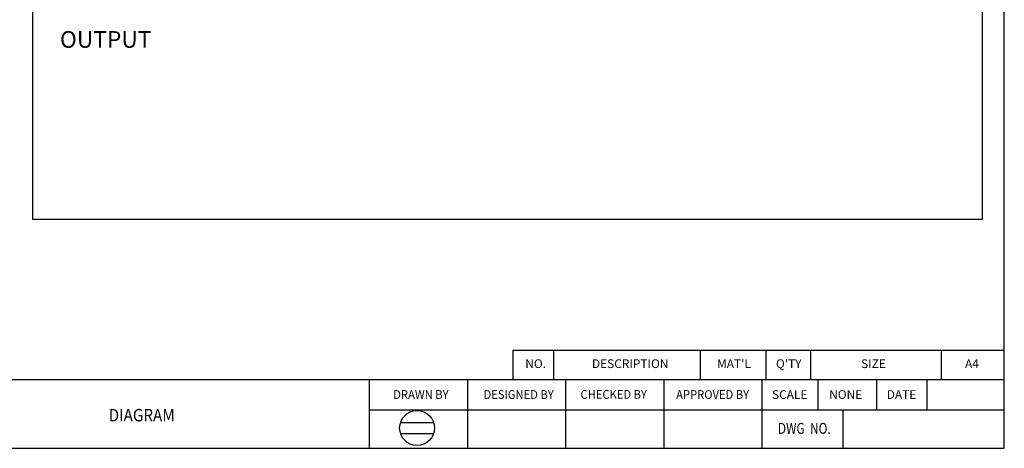
# Model space of a CAD drawing. Units: millimetres. Extents: x 2531 to 3027, y -1917 to -1574.
# Drawn here: x 2741 to 3027, y -1917 to -1793 of the extents above; entities that cross this region are included whole.
import ezdxf

# ---------------------------------------------------------------- set-up
doc = ezdxf.new("R2010")
doc.units = ezdxf.units.MM
doc.layers.add('SHEET', color=7, linetype='Continuous')
doc.styles.add('SEACAD_romans_shx', font='romans.shx', dxfattribs={"width": 0.9})

# ---------------------------------------------------------------- blocks, each defined once
blk = doc.blocks.new('SE3117')
at = {"color": 7, "linetype": 'Continuous'}
for p, q in [((2745.25, -1632.66), (3020.34, -1632.66)), ((2745.25, -1851.2), (2745.25, -1632.66)), ((3020.34, -1632.66), (3020.34, -1851.2)), ((3020.34, -1851.2), (2745.25, -1851.2))]:
    blk.add_line(p, q, dxfattribs=at)
blk = doc.blocks.new('SE3116')
blk.add_blockref('SE3117', (0, 0))

msp = doc.modelspace()

# ---------------------------------------------------------------- linework, layer by layer
at = {"color": 7, "linetype": 'Continuous'}
for p, q in [((2531.091, -1897.473), (3026.759, -1897.473)), ((2842.7, -1897.473), (2842.7, -1917.41)), ((2871.149, -1897.473), (2871.149, -1917.41)), ((2899.599, -1897.473), (2899.599, -1917.41)), ((2928.049, -1897.473), (2928.049, -1917.41)), ((2956.499, -1897.473), (2956.499, -1917.41)), ((2972.734, -1897.473), (2972.734, -1906.324)), ((2989.751, -1897.473), (2989.751, -1906.324)), ((3004.279, -1897.473), (3004.279, -1906.324)), ((2842.7, -1906.324), (3026.759, -1906.324)), ((2979.977, -1906.324), (2979.977, -1917.41)), ((2851.775, -1909.992), (2861.368, -1909.992)), ((2851.775, -1913.088), (2861.368, -1913.088))]:
    msp.add_line(p, q, dxfattribs=at)
msp.add_circle((2856.572, -1911.54), 5.04, dxfattribs=at)
at = {"layer": 'SHEET', "color": 7, "linetype": 'Continuous'}
for p, q in [((3026.759, -1917.41), (3026.759, -1659.005)), ((2884.372, -1889.043), (3026.759, -1889.043)), ((2884.372, -1889.043), (2884.372, -1897.473)), ((2896.111, -1889.043), (2896.111, -1897.473)), ((2938.576, -1889.043), (2938.576, -1897.473)), ((2957.759, -1897.473), (2957.759, -1889.043)), ((2970.693, -1897.473), (2970.693, -1889.043)), ((3008.548, -1897.473), (3008.548, -1889.043)), ((2531.091, -1917.41), (3026.759, -1917.41))]:
    msp.add_line(p, q, dxfattribs=at)

# ---------------------------------------------------------------- block references
msp.add_blockref('SE3116', (0, 0))

# ---------------------------------------------------------------- texts
at = {"insert": (2766.339, -1799.087), "char_height": 4.84, "width": 24.53001, "attachment_point": 5}
msp.add_mtext('{\\fTahoma|b0||i0||c0|p34;\\C7;\\H4.84;\\W1.;OUTPUT}', dxfattribs=at)
at = {"layer": 'SHEET', "char_height": 2.52888, "attachment_point": 8}
for s, insert, width in [('{\\fromans|b0||i0||c0|p34;\\C7;\\H2.52887538;\\W1.;NO.}', (2890.943, -1894.191), 6.26472), ('{\\fromans|b0||i0||c0|p34;\\C7;\\H2.52887538;\\W1.;DESCRIPTION}', (2918.343, -1894.191), 23.44958), ("{\\fromans|b0||i0||c0|p34;\\C7;\\H2.52887538;\\W1.;MAT'L}", (2948.426, -1894.191), 9.71319), ("{\\fromans|b0||i0||c0|p34;\\C7;\\H2.52887538;\\W1.;Q'TY}", (2964.288, -1894.191), 7.64411), ('{\\fromans|b0||i0||c0|p34;\\C7;\\H2.52887538;\\W1.;SIZE}', (2988.841, -1894.191), 7.75906), ('{\\fromans|b0||i0||c0|p34;\\C7;\\H2.52887538;\\W1.;A4}', (3017.385, -1894.191), 4.36807), ('{\\fromans|b0||i0||c0|p34;\\C7;\\H2.52887538;\\W0.94;DRAWN BY}', (2857.701, -1903.116), 19.54132), ('{\\fromans|b0||i0||c0|p34;\\C7;\\H2.52887538;\\W0.94;DESIGNED BY}', (2886.012, -1903.115), 24.77149), ('{\\fromans|b0||i0||c0|p34;\\C7;\\H2.52887538;\\W0.94;CHECKED BY}', (2913.574, -1903.079), 25.05887), ('{\\fromans|b0||i0||c0|p34;\\C7;\\H2.52887538;\\W0.94;APPROVED BY}', (2942.231, -1903.112), 25.86351), ('{\\fromans|b0||i0||c0|p34;\\C7;\\H2.52887538;\\W1.;SCALE}', (2964.566, -1903.125), 11.265), ('{\\fromans|b0||i0||c0|p34;\\C7;\\H2.52887538;\\W1.;NONE}', (2980.798, -1903.125), 9.77066), ('{\\fromans|b0||i0||c0|p34;\\C7;\\H2.52887538;\\W1.;DATE}', (2996.968, -1903.125), 8.50623)]:
    msp.add_mtext(s, dxfattribs=dict(at, insert=insert, width=width))
at = {"layer": 'SHEET', "attachment_point": 8, "style": 'SEACAD_romans_shx'}
for s, insert, char_height, width in [('{\\fromans|b0||i0||c0|p34;\\C7;\\H3.6;\\W0.9;DIAGRAM}', (2776.772, -1909.63), 3.6, 19.3091), ('{\\fromans|b0||i0||c0|p34;\\C7;\\H3.161094225;\\W0.799;DWG  NO.}', (2968.796, -1913.241), 3.16109, 19.46948)]:
    msp.add_mtext(s, dxfattribs=dict(at, insert=insert, char_height=char_height, width=width))

doc.saveas('drawing.dxf')
